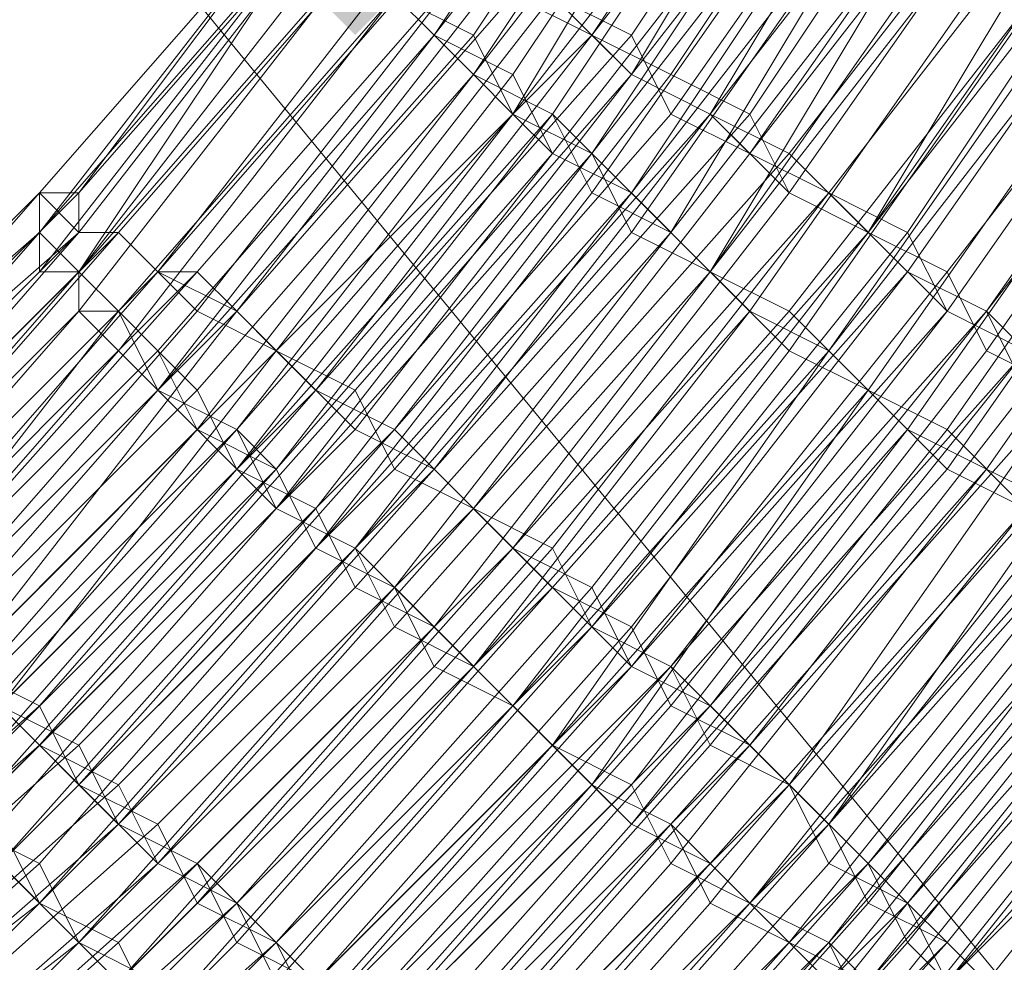
# Model space of a CAD drawing. Units: millimetres. Extents: x 13153 to 16380, y -6359 to -3132.
# Drawn here: x 14532 to 14549, y -4596 to -4580 of the extents above; entities that cross this region are included whole.
import ezdxf

# ---------------------------------------------------------------- set-up
doc = ezdxf.new("R2010")
doc.units = ezdxf.units.MM
doc.layers.get('0').update_dxf_attribs({"color": 153})
doc.layers.add('МАФЫ НАШИ', color=18, linetype='Continuous', lineweight=25)
doc.layers.add('Слой1', color=18, linetype='Continuous', lineweight=25)

# ---------------------------------------------------------------- blocks, each defined once
blk = doc.blocks.new('у435')
at = {"layer": 'Слой1', "lineweight": 13}
blk.add_hatch(color=256, dxfattribs=at).paths.add_polyline_path([(14537.923, -4577.781), (14537.259, -4578.445), (14536.594, -4579.109), (14537.259, -4579.773), (14537.923, -4580.438), (14538.587, -4579.773), (14539.251, -4579.109), (14538.587, -4578.445)])
at = {"color": 7}
blk.add_circle((14766.371, -4745.797), 1613.5, dxfattribs=at)
at = {"layer": 'Слой1', "lineweight": 13}
for points in [[(14457.567, -4485.472), (14571.791, -4624.268), (14593.707, -4605.009), (14479.482, -4465.549)], [(14457.567, -4485.472), (14479.482, -4465.549), (14593.707, -4605.009), (14571.791, -4624.268)], [(14557.845, -4555.202), (14556.517, -4554.538), (14553.861, -4561.179), (14555.189, -4561.843), (14551.869, -4568.484), (14552.533, -4569.148), (14548.548, -4575.789), (14549.876, -4576.453), (14545.228, -4583.094), (14546.556, -4583.758), (14551.205, -4577.117), (14552.533, -4578.445), (14556.517, -4571.14), (14555.189, -4570.476), (14551.205, -4577.117), (14549.876, -4576.453), (14553.861, -4569.812), (14552.533, -4569.148), (14555.853, -4562.507), (14557.181, -4563.171), (14560.502, -4555.866), (14559.174, -4555.202), (14561.83, -4548.561), (14560.502, -4547.897)], [(14552.533, -4569.148), (14555.853, -4562.507), (14554.525, -4561.843), (14551.205, -4568.484), (14549.876, -4567.82), (14553.861, -4561.179), (14555.189, -4561.843), (14551.205, -4568.484), (14552.533, -4569.148), (14548.548, -4575.789), (14549.876, -4576.453), (14545.228, -4583.094), (14546.556, -4583.758), (14550.54, -4577.117), (14549.876, -4576.453), (14553.861, -4569.812)], [(14541.243, -4572.468), (14545.228, -4566.492), (14545.228, -4565.827), (14541.243, -4571.804), (14545.228, -4565.827), (14541.243, -4571.804), (14537.259, -4577.781), (14532.61, -4583.094), (14537.259, -4577.781), (14532.61, -4583.094), (14533.274, -4583.758), (14537.923, -4577.781), (14537.259, -4577.781), (14541.907, -4571.804), (14541.243, -4571.804), (14537.259, -4577.781)], [(14537.259, -4578.445), (14541.243, -4572.468), (14537.259, -4577.781), (14532.61, -4583.094), (14532.61, -4583.758), (14537.259, -4577.781), (14537.259, -4578.445), (14532.61, -4583.758), (14527.961, -4589.071), (14532.61, -4584.422), (14533.274, -4584.422), (14528.625, -4589.735), (14528.625, -4590.399), (14533.938, -4585.086), (14533.274, -4584.422), (14537.923, -4579.109)], [(14539.251, -4587.743), (14540.579, -4589.071), (14545.228, -4583.094), (14543.9, -4581.766), (14548.548, -4575.789), (14547.22, -4575.125), (14542.571, -4581.102), (14541.907, -4580.438), (14537.259, -4586.414), (14538.587, -4587.078), (14533.274, -4592.391), (14533.938, -4593.719), (14528.625, -4599.032), (14529.289, -4599.696), (14523.313, -4605.009), (14524.641, -4606.337), (14530.618, -4601.024), (14531.282, -4602.353), (14537.259, -4597.04), (14536.594, -4595.712), (14530.618, -4601.024), (14529.289, -4599.696), (14535.266, -4594.383), (14533.938, -4593.719)], [(14537.923, -4589.735), (14537.259, -4588.407), (14541.907, -4582.43), (14543.235, -4583.758), (14547.22, -4577.117), (14548.548, -4578.445), (14543.9, -4584.422), (14547.884, -4577.781), (14547.22, -4577.117), (14542.571, -4583.094), (14541.243, -4582.43), (14536.594, -4588.407), (14537.923, -4589.071), (14532.61, -4595.048), (14531.946, -4593.719), (14525.969, -4599.032), (14525.305, -4598.368), (14526.633, -4599.032), (14531.946, -4594.383), (14532.61, -4595.048)], [(14532.61, -4583.094), (14537.259, -4577.781), (14533.274, -4583.094)], [(14532.61, -4583.094), (14537.259, -4577.781), (14537.923, -4577.781), (14533.274, -4583.094)], [(14532.61, -4583.094), (14537.259, -4577.781), (14537.923, -4577.781), (14533.274, -4583.758)], [(14533.274, -4584.422), (14537.923, -4578.445), (14537.259, -4578.445), (14532.61, -4583.758)], [(14533.274, -4584.422), (14537.259, -4578.445), (14532.61, -4583.758)], [(14532.61, -4584.422), (14537.259, -4578.445), (14532.61, -4583.758)], [(14534.602, -4584.422), (14539.251, -4578.445), (14539.915, -4579.109), (14535.266, -4584.422)], [(14534.602, -4584.422), (14539.251, -4578.445), (14539.915, -4579.109), (14535.266, -4585.086)], [(14534.602, -4584.422), (14539.251, -4578.445), (14539.915, -4579.109), (14535.266, -4585.086)], [(14534.602, -4584.422), (14539.251, -4579.109), (14540.579, -4579.109), (14535.93, -4585.086)], [(14535.266, -4584.422), (14539.915, -4579.109), (14540.579, -4579.773), (14535.93, -4585.086)], [(14534.602, -4586.414), (14539.915, -4580.438), (14538.587, -4579.773), (14533.938, -4585.75)], [(14535.93, -4587.078), (14540.579, -4581.102), (14539.251, -4580.438), (14534.602, -4586.414)], [(14535.266, -4587.078), (14539.915, -4581.102), (14539.251, -4580.438), (14534.602, -4586.414)], [(14535.266, -4587.078), (14539.915, -4581.102), (14539.251, -4580.438), (14534.602, -4585.75)], [(14535.266, -4586.414), (14539.915, -4581.102), (14539.251, -4580.438), (14534.602, -4585.75)], [(14537.923, -4587.078), (14542.571, -4581.102), (14543.9, -4581.766), (14539.251, -4587.743)], [(14538.587, -4587.078), (14543.235, -4581.102), (14544.564, -4581.766), (14539.251, -4587.743)], [(14551.869, -4588.407), (14551.205, -4587.743), (14545.892, -4593.719), (14551.205, -4587.078), (14551.869, -4588.407), (14556.517, -4581.102), (14557.845, -4582.43), (14552.533, -4589.071), (14553.861, -4589.735), (14547.884, -4596.376), (14547.22, -4595.712), (14541.907, -4601.688), (14547.884, -4595.712), (14548.548, -4596.376), (14553.861, -4589.735), (14553.197, -4589.071), (14557.845, -4582.43), (14557.181, -4581.766)], [(14538.587, -4587.078), (14543.235, -4581.766), (14544.564, -4582.43), (14539.915, -4588.407)], [(14538.587, -4587.743), (14543.9, -4581.766), (14544.564, -4582.43), (14539.915, -4588.407)], [(14539.251, -4587.743), (14543.9, -4581.766), (14545.228, -4582.43), (14539.915, -4588.407)], [(14527.297, -4588.407), (14532.61, -4583.094), (14527.961, -4588.407), (14532.61, -4583.094), (14532.61, -4583.758)], [(14538.587, -4590.399), (14543.9, -4584.422), (14542.571, -4583.094), (14537.923, -4589.071)], [(14539.251, -4590.399), (14543.9, -4584.422), (14543.235, -4583.758), (14537.923, -4589.735)], [(14539.251, -4590.399), (14543.9, -4584.422), (14542.571, -4583.758), (14537.923, -4589.071)], [(14539.915, -4591.063), (14544.564, -4585.086), (14543.235, -4583.758), (14538.587, -4589.735)], [(14539.251, -4591.063), (14544.564, -4585.086), (14543.235, -4583.758), (14538.587, -4589.735)], [(14542.571, -4591.063), (14547.884, -4584.422), (14548.548, -4585.75), (14543.9, -4591.727)], [(14542.571, -4591.063), (14547.884, -4585.086), (14549.212, -4585.75), (14543.9, -4591.727)], [(14543.235, -4591.063), (14547.884, -4585.086), (14549.212, -4585.75), (14543.9, -4592.391)], [(14543.235, -4591.063), (14548.548, -4585.086), (14549.212, -4586.414), (14544.564, -4592.391)], [(14543.235, -4591.727), (14548.548, -4585.086), (14549.876, -4586.414), (14544.564, -4592.391)], [(14543.235, -4593.719), (14548.548, -4587.743), (14547.22, -4587.078), (14541.907, -4593.055)], [(14543.9, -4594.383), (14549.212, -4588.407), (14547.884, -4587.078), (14542.571, -4593.719)], [(14543.235, -4594.383), (14548.548, -4587.743), (14547.22, -4587.078), (14542.571, -4593.055)], [(14543.9, -4594.383), (14549.212, -4588.407), (14547.884, -4587.743), (14542.571, -4593.719)], [(14543.9, -4595.048), (14549.212, -4588.407), (14548.548, -4587.743), (14543.235, -4593.719)], [(14546.556, -4594.383), (14551.869, -4588.407), (14552.533, -4589.071), (14547.22, -4595.712)], [(14546.556, -4595.048), (14551.869, -4588.407), (14553.197, -4589.071), (14547.884, -4595.712)], [(14547.22, -4595.048), (14552.533, -4588.407), (14553.197, -4589.071), (14547.884, -4595.712)], [(14547.22, -4595.048), (14552.533, -4588.407), (14553.197, -4589.071), (14547.884, -4595.712)], [(14547.22, -4595.048), (14552.533, -4589.071), (14553.197, -4589.735), (14547.884, -4596.376)], [(14547.22, -4597.04), (14552.533, -4590.399), (14551.869, -4589.735), (14546.556, -4596.376)], [(14547.22, -4597.04), (14553.197, -4591.063), (14551.869, -4590.399), (14546.556, -4597.04)], [(14547.22, -4597.04), (14552.533, -4590.399), (14551.869, -4590.399), (14546.556, -4596.376)], [(14547.884, -4597.704), (14553.197, -4591.063), (14552.533, -4590.399), (14547.22, -4597.04)], [(14547.884, -4597.704), (14553.197, -4591.063), (14552.533, -4590.399), (14547.22, -4597.04)]]:
    blk.add_lwpolyline(points, close=True, dxfattribs=at)
for points in [[(14532.61, -4583.094), (14537.259, -4577.781), (14532.61, -4583.094), (14533.274, -4583.758), (14537.923, -4577.781), (14537.259, -4577.781), (14541.243, -4571.804), (14537.259, -4577.781), (14541.243, -4571.804), (14541.907, -4571.804), (14537.923, -4577.781), (14533.274, -4583.758), (14533.274, -4583.094), (14527.961, -4588.407), (14527.297, -4588.407), (14532.61, -4583.094), (14537.259, -4577.781), (14541.243, -4571.804), (14545.228, -4565.827), (14541.243, -4571.804), (14545.228, -4565.827)], [(14551.205, -4568.484), (14547.22, -4575.125), (14545.892, -4574.461), (14541.907, -4580.438), (14540.579, -4579.773), (14545.228, -4573.797), (14543.9, -4573.132), (14547.884, -4567.156)], [(14551.869, -4569.148), (14547.884, -4575.125), (14546.556, -4574.461), (14542.571, -4581.102), (14541.907, -4580.438), (14537.259, -4586.414), (14536.594, -4585.75), (14531.282, -4591.063)], [(14530.618, -4590.399), (14535.93, -4585.086), (14536.594, -4585.75), (14541.907, -4580.438), (14540.579, -4579.773), (14545.228, -4573.797), (14543.9, -4573.132), (14539.915, -4579.109), (14539.251, -4578.445), (14534.602, -4584.422), (14533.938, -4583.758), (14528.625, -4589.071)], [(14529.289, -4589.071), (14533.938, -4583.758), (14534.602, -4584.422), (14529.954, -4589.735), (14535.266, -4584.422), (14534.602, -4584.422), (14529.289, -4589.735)], [(14527.297, -4597.704), (14532.61, -4592.391), (14531.946, -4591.727), (14526.633, -4596.376), (14525.305, -4595.712), (14531.282, -4591.063), (14529.954, -4590.399), (14535.266, -4584.422), (14535.93, -4585.086), (14540.579, -4579.773), (14539.915, -4579.109), (14543.9, -4573.132), (14543.235, -4572.468), (14539.251, -4578.445), (14538.587, -4578.445), (14537.923, -4577.781), (14541.907, -4572.468), (14541.907, -4571.804), (14545.228, -4565.827)], [(14548.548, -4567.156), (14544.564, -4573.132), (14545.892, -4573.797), (14541.243, -4579.773), (14542.571, -4580.438), (14546.556, -4574.461), (14547.884, -4575.125), (14551.869, -4568.484)], [(14552.533, -4569.148), (14548.548, -4575.789), (14547.22, -4575.125), (14542.571, -4581.102), (14541.243, -4579.773), (14545.228, -4573.797), (14544.564, -4573.132), (14548.548, -4567.156)], [(14559.838, -4563.835), (14555.853, -4571.14), (14557.181, -4571.804), (14552.533, -4578.445), (14551.205, -4577.781), (14547.22, -4583.758), (14545.892, -4583.094), (14550.54, -4577.117), (14549.212, -4575.789), (14553.197, -4569.148)], [(14553.861, -4569.812), (14549.876, -4576.453), (14551.205, -4577.781), (14555.189, -4570.476), (14556.517, -4571.804), (14552.533, -4578.445), (14551.205, -4577.781), (14546.556, -4583.758), (14547.22, -4584.422), (14551.869, -4577.781), (14553.197, -4579.109), (14557.845, -4571.804), (14556.517, -4571.14), (14551.869, -4577.781), (14550.54, -4577.117), (14555.189, -4570.476), (14553.861, -4569.812)], [(14553.197, -4569.812), (14554.525, -4570.476), (14550.54, -4577.117), (14551.869, -4577.781), (14555.853, -4571.14), (14557.181, -4571.804), (14553.197, -4578.445), (14551.869, -4577.781), (14547.22, -4584.422), (14545.892, -4583.094), (14550.54, -4577.117), (14549.212, -4576.453), (14553.197, -4569.812)], [(14551.869, -4568.484), (14547.22, -4575.125), (14546.556, -4574.461), (14541.907, -4580.438), (14541.243, -4579.773), (14545.228, -4573.797), (14544.564, -4573.132), (14547.884, -4567.156)], [(14548.548, -4567.156), (14545.228, -4573.797), (14545.892, -4574.461), (14541.907, -4580.438), (14543.235, -4581.102), (14547.22, -4575.125), (14548.548, -4575.789), (14544.564, -4581.766), (14545.228, -4583.094), (14540.579, -4589.071), (14539.251, -4587.743), (14533.938, -4593.719), (14535.266, -4594.383), (14529.289, -4599.696)], [(14530.618, -4601.024), (14535.93, -4595.712), (14537.259, -4596.376)], [(14528.625, -4598.368), (14533.938, -4593.719), (14532.61, -4592.391), (14531.282, -4591.063), (14536.594, -4585.75), (14537.923, -4586.414), (14542.571, -4581.102), (14543.9, -4581.766), (14547.884, -4575.125), (14549.212, -4576.453), (14544.564, -4582.43), (14545.892, -4583.094), (14541.243, -4589.071), (14539.915, -4588.407), (14534.602, -4593.719), (14535.266, -4595.048), (14529.954, -4600.36)], [(14530.618, -4601.024), (14536.594, -4595.712), (14535.266, -4595.048), (14540.579, -4589.071), (14541.907, -4590.399), (14547.22, -4583.758), (14547.884, -4585.086), (14552.533, -4578.445), (14553.861, -4579.109), (14549.212, -4585.75), (14550.54, -4587.078), (14545.228, -4593.055), (14543.9, -4592.391), (14538.587, -4598.368)], [(14537.259, -4597.04), (14542.571, -4591.063), (14541.907, -4589.735), (14536.594, -4595.712), (14535.266, -4594.383), (14540.579, -4589.071), (14541.907, -4589.735), (14546.556, -4583.758), (14547.884, -4585.086), (14552.533, -4578.445), (14553.861, -4579.109), (14549.212, -4585.75), (14549.876, -4586.414), (14545.228, -4593.055), (14543.9, -4591.727), (14537.923, -4597.704)], [(14537.259, -4596.376), (14535.93, -4595.048), (14541.243, -4589.735), (14542.571, -4590.399), (14547.22, -4584.422), (14548.548, -4585.086), (14553.197, -4579.109), (14554.525, -4579.773), (14549.876, -4586.414), (14550.54, -4587.078), (14545.892, -4593.719), (14544.564, -4592.391), (14538.587, -4598.368)], [(14539.915, -4599.032), (14545.228, -4593.055), (14546.556, -4594.383), (14551.869, -4587.743), (14556.517, -4581.102), (14557.845, -4581.766), (14561.83, -4575.125), (14561.166, -4574.461), (14556.517, -4581.102), (14555.853, -4580.438), (14559.838, -4573.797), (14558.51, -4572.468), (14562.494, -4565.827)], [(14532.61, -4583.094), (14537.259, -4577.781), (14541.243, -4571.804), (14545.228, -4565.827), (14541.243, -4571.804), (14545.228, -4565.827)], [(14545.228, -4565.827), (14541.243, -4571.804), (14545.228, -4565.827), (14541.243, -4571.804), (14537.259, -4577.781), (14532.61, -4583.094), (14527.297, -4588.407)], [(14527.961, -4588.407), (14533.274, -4583.094), (14533.274, -4583.758), (14537.923, -4577.781), (14537.259, -4577.781), (14541.907, -4571.804), (14541.243, -4571.804), (14537.259, -4577.781), (14541.243, -4571.804), (14541.243, -4572.468), (14541.243, -4571.804), (14537.259, -4577.781), (14541.243, -4571.804), (14541.907, -4571.804), (14537.923, -4577.781), (14538.587, -4578.445), (14533.938, -4583.758), (14533.274, -4583.758), (14527.961, -4588.407)], [(14527.297, -4588.407), (14532.61, -4583.758), (14532.61, -4583.094), (14537.259, -4577.781), (14541.243, -4571.804), (14545.228, -4565.827), (14541.243, -4571.804), (14541.907, -4571.804), (14537.923, -4577.781), (14538.587, -4578.445), (14542.571, -4572.468), (14543.235, -4572.468), (14547.22, -4566.492)], [(14551.869, -4587.743), (14552.533, -4588.407), (14557.181, -4581.766), (14558.51, -4582.43), (14553.197, -4589.071), (14553.861, -4589.735), (14548.548, -4596.376), (14547.884, -4595.712), (14541.907, -4602.353)], [(14541.907, -4601.688), (14547.22, -4595.048), (14546.556, -4594.383), (14540.579, -4600.36)], [(14539.915, -4599.696), (14545.892, -4593.719), (14546.556, -4594.383), (14551.869, -4587.743), (14552.533, -4589.071), (14557.845, -4581.766), (14558.51, -4582.43), (14553.197, -4589.735), (14553.861, -4590.399), (14548.548, -4597.04)], [(14548.548, -4597.704), (14553.861, -4591.063), (14553.197, -4591.063), (14557.845, -4583.758), (14557.181, -4583.094), (14551.869, -4590.399), (14551.205, -4589.735), (14545.892, -4595.712), (14546.556, -4597.04)], [(14546.556, -4596.376), (14545.228, -4595.712), (14550.54, -4589.071), (14551.869, -4589.735), (14556.517, -4583.094), (14557.181, -4583.758), (14552.533, -4590.399), (14553.197, -4591.063), (14547.884, -4597.704)], [(14545.892, -4596.376), (14551.205, -4589.735), (14552.533, -4590.399), (14557.181, -4583.758), (14557.845, -4583.758), (14553.197, -4591.063), (14553.861, -4591.063), (14548.548, -4597.704)], [(14547.22, -4566.492), (14543.235, -4572.468), (14542.571, -4572.468), (14538.587, -4578.445), (14533.938, -4583.758), (14533.274, -4583.758), (14528.625, -4588.407), (14528.625, -4589.071), (14523.313, -4593.719), (14518, -4598.368)], [(14547.884, -4568.484), (14543.9, -4574.461), (14544.564, -4575.125), (14540.579, -4581.766), (14541.907, -4582.43), (14546.556, -4576.453), (14547.22, -4577.117), (14551.869, -4571.14), (14552.533, -4571.804), (14551.205, -4570.476), (14547.22, -4577.117), (14545.892, -4576.453), (14541.907, -4582.43), (14541.243, -4581.766), (14545.228, -4575.789), (14544.564, -4575.125), (14548.548, -4568.484)], [(14555.853, -4564.499), (14552.533, -4571.14), (14551.205, -4570.476), (14547.22, -4577.117), (14545.892, -4576.453), (14541.243, -4582.43), (14540.579, -4581.766), (14545.228, -4575.789), (14543.9, -4575.125), (14547.884, -4568.484)], [(14548.548, -4569.148), (14544.564, -4575.125), (14545.892, -4576.453), (14541.243, -4582.43), (14542.571, -4583.094), (14546.556, -4577.117), (14547.884, -4577.781), (14551.869, -4571.14), (14553.197, -4571.804), (14557.181, -4565.163)], [(14548.548, -4569.148), (14544.564, -4575.125), (14545.228, -4575.789), (14541.243, -4581.766), (14541.907, -4583.094), (14546.556, -4576.453), (14547.884, -4577.781), (14551.869, -4571.14), (14553.197, -4571.804), (14556.517, -4565.163)], [(14559.838, -4566.492), (14555.853, -4573.797), (14555.189, -4573.132), (14550.54, -4579.773), (14549.212, -4578.445), (14553.861, -4571.804), (14552.533, -4571.14), (14547.884, -4577.781), (14549.212, -4578.445), (14544.564, -4585.086), (14545.892, -4585.75), (14550.54, -4579.773), (14551.869, -4580.438), (14555.853, -4573.797), (14557.181, -4574.461), (14561.166, -4567.156)], [(14561.166, -4567.156), (14557.181, -4574.461), (14555.853, -4573.797), (14551.869, -4580.438), (14550.54, -4579.773), (14554.525, -4572.468), (14553.197, -4571.804), (14549.212, -4578.445), (14550.54, -4579.773), (14545.892, -4585.75), (14547.22, -4587.078), (14551.869, -4580.438), (14553.197, -4581.102), (14557.181, -4574.461), (14558.51, -4575.125), (14559.838, -4575.789), (14563.822, -4568.484)], [(14561.83, -4567.156), (14557.845, -4574.461), (14556.517, -4573.797), (14551.869, -4580.438), (14551.205, -4579.773), (14546.556, -4586.414), (14545.228, -4585.086), (14549.876, -4579.109), (14548.548, -4577.781), (14552.533, -4571.804), (14553.861, -4572.468), (14549.876, -4579.109), (14551.205, -4579.773), (14555.189, -4573.132), (14556.517, -4573.797), (14560.502, -4566.492)], [(14560.502, -4567.156), (14557.181, -4573.797), (14555.853, -4573.132), (14551.205, -4579.773), (14550.54, -4579.109), (14554.525, -4572.468), (14553.197, -4571.804), (14549.212, -4578.445), (14550.54, -4579.109), (14545.892, -4585.75), (14546.556, -4586.414), (14551.205, -4579.773), (14552.533, -4580.438), (14556.517, -4573.797), (14557.845, -4574.461), (14561.83, -4567.156)], [(14560.502, -4566.492), (14556.517, -4573.797), (14555.189, -4573.132), (14551.205, -4579.773), (14549.876, -4579.109), (14553.861, -4572.468), (14552.533, -4571.804), (14548.548, -4578.445), (14549.876, -4579.109), (14545.228, -4585.75), (14546.556, -4586.414), (14551.205, -4579.773), (14552.533, -4581.102), (14557.181, -4573.797), (14558.51, -4574.461), (14561.83, -4567.82)], [(14529.954, -4589.735), (14534.602, -4584.422), (14533.938, -4583.758), (14529.289, -4589.071)], [(14528.625, -4589.071), (14533.274, -4583.758), (14533.938, -4583.758), (14538.587, -4578.445)], [(14541.243, -4579.773), (14536.594, -4585.75), (14535.266, -4585.086), (14536.594, -4585.75), (14541.243, -4579.773)], [(14538.587, -4578.445), (14533.938, -4583.758), (14538.587, -4578.445)], [(14541.243, -4579.773), (14536.594, -4585.75), (14535.93, -4585.086), (14530.618, -4590.399), (14535.266, -4585.086), (14530.618, -4590.399)], [(14527.297, -4597.04), (14532.61, -4592.391), (14533.274, -4593.055), (14527.961, -4598.368)], [(14527.297, -4588.407), (14532.61, -4583.094), (14527.961, -4588.407), (14532.61, -4583.094), (14532.61, -4583.758), (14527.961, -4589.071), (14532.61, -4583.758), (14537.259, -4577.781), (14537.259, -4578.445), (14541.243, -4572.468), (14541.907, -4572.468), (14537.259, -4578.445), (14537.923, -4579.109), (14533.274, -4584.422), (14533.274, -4585.086), (14528.625, -4590.399)], [(14527.961, -4589.735), (14533.274, -4584.422), (14532.61, -4583.758), (14527.961, -4589.071), (14532.61, -4583.758), (14527.961, -4589.071)], [(14529.289, -4591.063), (14533.938, -4585.75), (14533.274, -4585.086), (14537.923, -4579.109), (14537.923, -4578.445), (14541.907, -4573.132), (14541.243, -4572.468), (14537.259, -4578.445), (14537.259, -4577.781), (14532.61, -4583.758), (14537.259, -4578.445), (14537.259, -4577.781), (14532.61, -4583.758), (14532.61, -4583.094), (14537.259, -4577.781), (14541.243, -4572.468), (14537.259, -4578.445), (14537.923, -4579.109), (14533.274, -4585.086), (14533.938, -4585.086), (14529.289, -4591.063)], [(14530.618, -4593.055), (14535.93, -4587.743), (14535.266, -4586.414), (14529.954, -4591.727), (14534.602, -4586.414), (14535.93, -4587.078), (14530.618, -4593.055)], [(14531.282, -4593.719), (14536.594, -4588.407), (14535.93, -4587.078), (14540.579, -4581.766), (14539.915, -4580.438), (14543.9, -4574.461), (14543.235, -4573.797), (14538.587, -4579.773), (14537.923, -4579.109), (14533.274, -4585.086), (14533.938, -4585.75), (14529.289, -4591.063)], [(14528.625, -4590.399), (14533.274, -4585.086), (14533.274, -4584.422), (14527.961, -4589.735)], [(14528.625, -4590.399), (14533.938, -4585.086), (14533.274, -4584.422), (14537.923, -4579.109), (14537.259, -4578.445), (14541.907, -4573.132), (14541.243, -4572.468), (14537.259, -4578.445), (14537.259, -4577.781), (14532.61, -4583.758), (14527.961, -4589.071), (14532.61, -4583.758), (14533.274, -4584.422), (14527.961, -4589.735), (14533.274, -4584.422), (14533.274, -4585.086), (14528.625, -4589.735)], [(14529.289, -4591.063), (14534.602, -4585.75), (14533.938, -4585.086), (14538.587, -4579.773), (14539.251, -4580.438), (14543.235, -4574.461), (14543.9, -4575.125), (14539.915, -4581.102), (14540.579, -4581.766), (14535.93, -4587.743), (14536.594, -4588.407), (14531.946, -4593.719)], [(14529.954, -4591.727), (14534.602, -4586.414), (14533.938, -4585.75), (14538.587, -4579.773), (14539.251, -4580.438), (14543.9, -4574.461), (14544.564, -4575.125), (14540.579, -4581.102), (14541.243, -4582.43), (14536.594, -4587.743), (14537.259, -4589.071), (14532.61, -4594.383), (14531.282, -4593.719), (14536.594, -4587.743), (14535.93, -4587.078), (14530.618, -4592.391), (14535.266, -4587.078), (14536.594, -4587.743), (14531.282, -4593.055)], [(14531.946, -4594.383), (14537.259, -4588.407), (14535.93, -4587.743), (14541.243, -4581.766), (14539.915, -4581.102), (14544.564, -4575.125), (14543.235, -4574.461), (14539.251, -4580.438), (14538.587, -4579.773), (14533.938, -4585.086), (14534.602, -4585.75), (14529.289, -4591.063)], [(14528.625, -4589.071), (14533.938, -4583.758), (14534.602, -4584.422), (14529.289, -4589.735)], [(14528.625, -4589.071), (14533.274, -4583.758), (14533.938, -4583.758), (14533.274, -4583.758), (14528.625, -4589.071)], [(14529.289, -4589.071), (14533.938, -4583.758), (14534.602, -4584.422), (14529.289, -4589.735)], [(14527.297, -4597.704), (14533.274, -4592.391), (14531.946, -4591.727), (14536.594, -4585.75), (14537.923, -4587.078), (14542.571, -4581.102), (14543.9, -4581.766), (14548.548, -4575.789), (14549.876, -4576.453), (14545.228, -4582.43), (14546.556, -4583.758), (14541.243, -4589.735), (14539.915, -4588.407)], [(14529.954, -4591.727), (14534.602, -4586.414), (14533.938, -4585.086), (14538.587, -4579.773), (14539.251, -4580.438), (14543.9, -4574.461), (14544.564, -4575.125), (14539.915, -4581.102), (14541.243, -4581.766), (14536.594, -4587.743), (14537.259, -4589.071), (14531.946, -4594.383)], [(14531.282, -4593.055), (14535.93, -4587.743), (14535.266, -4587.078), (14529.954, -4592.391)], [(14539.915, -4588.407), (14534.602, -4594.383), (14535.93, -4595.048), (14529.954, -4600.36)], [(14529.954, -4600.36), (14535.93, -4595.048), (14534.602, -4594.383), (14539.915, -4588.407), (14540.579, -4589.071), (14545.892, -4583.094), (14544.564, -4582.43), (14549.212, -4575.789), (14547.884, -4575.125), (14543.235, -4581.766), (14542.571, -4580.438), (14537.259, -4586.414), (14536.594, -4585.75), (14531.282, -4591.063), (14532.61, -4591.727), (14537.259, -4586.414), (14538.587, -4587.078), (14533.274, -4593.055), (14534.602, -4594.383), (14529.289, -4599.032)], [(14526.633, -4599.696), (14532.61, -4595.048), (14533.274, -4595.712), (14538.587, -4590.399), (14539.915, -4591.063), (14534.602, -4597.04)], [(14535.93, -4597.704), (14541.243, -4592.391), (14539.915, -4591.063), (14545.228, -4585.086), (14543.9, -4584.422), (14548.548, -4577.781), (14547.22, -4577.117), (14542.571, -4583.758), (14541.907, -4582.43), (14536.594, -4588.407), (14537.923, -4589.071), (14532.61, -4595.048), (14531.282, -4593.719), (14525.969, -4599.032)], [(14539.251, -4598.368), (14544.564, -4592.391), (14545.228, -4593.055), (14550.54, -4587.078), (14549.212, -4586.414), (14554.525, -4579.773), (14553.197, -4578.445), (14548.548, -4585.086), (14547.22, -4584.422), (14541.907, -4590.399), (14536.594, -4595.712), (14537.259, -4597.04)], [(14528.625, -4599.032), (14534.602, -4593.719), (14533.274, -4593.055), (14538.587, -4587.743), (14537.923, -4586.414), (14532.61, -4592.391), (14531.946, -4591.727), (14531.282, -4591.063), (14535.93, -4585.086), (14537.259, -4586.414), (14531.946, -4591.727), (14537.259, -4586.414), (14537.923, -4587.078), (14532.61, -4592.391), (14537.923, -4587.078), (14539.251, -4587.743), (14533.938, -4593.055), (14534.602, -4594.383), (14529.289, -4599.696)], [(14541.243, -4601.024), (14547.22, -4595.048), (14546.556, -4594.383), (14540.579, -4600.36)], [(14539.251, -4599.032), (14545.228, -4593.055), (14545.892, -4593.719), (14544.564, -4592.391), (14539.251, -4598.368)], [(14539.915, -4599.696), (14545.892, -4593.719), (14546.556, -4594.383), (14541.243, -4600.36)], [(14541.907, -4601.688), (14547.884, -4595.712), (14548.548, -4596.376), (14553.861, -4589.735), (14553.197, -4589.071), (14557.845, -4582.43), (14557.181, -4581.766), (14552.533, -4588.407), (14551.205, -4587.743), (14545.892, -4594.383), (14545.228, -4593.055), (14539.251, -4599.032)], [(14540.579, -4599.696), (14545.892, -4593.719), (14546.556, -4595.048), (14541.243, -4601.024)], [(14526.633, -4599.696), (14532.61, -4594.383), (14533.274, -4595.712), (14538.587, -4589.735), (14537.259, -4589.071), (14541.907, -4583.094), (14543.235, -4583.758), (14547.884, -4577.781), (14549.212, -4578.445), (14544.564, -4585.086), (14545.892, -4585.75), (14540.579, -4591.727), (14541.907, -4593.055), (14536.594, -4598.368)], [(14535.266, -4597.704), (14540.579, -4591.727), (14539.251, -4591.063), (14533.938, -4596.376), (14533.274, -4595.712), (14527.297, -4600.36)], [(14527.297, -4600.36), (14532.61, -4595.048), (14533.938, -4596.376), (14539.251, -4590.399), (14540.579, -4591.727), (14535.266, -4597.04)], [(14535.93, -4598.368), (14541.243, -4592.391), (14539.915, -4591.063), (14544.564, -4585.086), (14543.9, -4584.422), (14545.228, -4585.75), (14540.579, -4591.727), (14545.892, -4585.75), (14544.564, -4585.086), (14549.212, -4578.445), (14547.884, -4577.781), (14543.235, -4583.758), (14542.571, -4583.094), (14537.259, -4589.071), (14538.587, -4589.735), (14533.274, -4595.712), (14531.946, -4594.383), (14526.633, -4599.696)], [(14537.923, -4597.704), (14543.235, -4591.727), (14542.571, -4590.399), (14537.259, -4596.376), (14542.571, -4591.063), (14541.243, -4589.735), (14535.93, -4595.712), (14535.266, -4594.383), (14540.579, -4589.071), (14541.243, -4589.735), (14546.556, -4583.758), (14547.884, -4584.422), (14552.533, -4578.445), (14553.197, -4579.109), (14548.548, -4585.75), (14549.876, -4586.414), (14544.564, -4592.391), (14543.9, -4591.727), (14538.587, -4597.704)], [(14537.259, -4597.04), (14543.235, -4591.063), (14541.907, -4590.399), (14541.243, -4589.071), (14535.93, -4595.048), (14536.594, -4596.376), (14541.907, -4590.399), (14543.235, -4591.063), (14537.923, -4597.04)], [(14540.579, -4600.36), (14545.892, -4594.383), (14547.22, -4595.048), (14541.243, -4601.024)], [(14547.884, -4597.704), (14553.197, -4591.063), (14552.533, -4590.399), (14557.845, -4583.758), (14556.517, -4583.094), (14551.869, -4590.399), (14550.54, -4589.735), (14545.892, -4595.712), (14546.556, -4596.376)], [(14539.251, -4601.688), (14545.228, -4595.712), (14543.9, -4594.383), (14538.587, -4600.36)], [(14537.259, -4599.696), (14542.571, -4593.719), (14541.907, -4593.055), (14546.556, -4586.414), (14547.884, -4587.743), (14552.533, -4581.102), (14553.861, -4581.766), (14549.212, -4588.407), (14550.54, -4589.071), (14545.228, -4595.712), (14550.54, -4589.071), (14549.212, -4588.407), (14553.861, -4581.766), (14553.197, -4581.102), (14548.548, -4587.743), (14547.22, -4587.078), (14541.907, -4593.055), (14543.235, -4593.719), (14537.259, -4599.696)], [(14539.915, -4601.688), (14545.228, -4595.712), (14544.564, -4595.048), (14545.892, -4595.712), (14539.915, -4601.688)], [(14539.251, -4601.024), (14544.564, -4595.048), (14543.235, -4594.383), (14537.923, -4600.36), (14543.9, -4594.383), (14544.564, -4595.048), (14539.251, -4601.024)], [(14539.915, -4602.353), (14545.892, -4595.712), (14544.564, -4595.048), (14549.876, -4589.071), (14549.212, -4588.407), (14553.861, -4581.766), (14552.533, -4580.438), (14547.884, -4587.078), (14546.556, -4586.414), (14541.243, -4592.391), (14542.571, -4593.719), (14537.259, -4599.696)], [(14527.961, -4601.024), (14533.274, -4595.712), (14534.602, -4597.04)], [(14536.594, -4599.032), (14541.907, -4593.055), (14541.243, -4592.391), (14545.892, -4585.75), (14547.22, -4587.078), (14551.869, -4580.438), (14553.197, -4581.102), (14548.548, -4587.743), (14549.876, -4588.407), (14544.564, -4595.048), (14549.876, -4588.407), (14548.548, -4587.743), (14553.197, -4581.102), (14551.869, -4580.438), (14547.22, -4587.078), (14546.556, -4586.414), (14541.243, -4592.391), (14542.571, -4593.055), (14536.594, -4599.032)], [(14534.602, -4597.04), (14533.938, -4595.712), (14527.961, -4601.024)], [(14537.923, -4599.696), (14543.235, -4593.719), (14544.564, -4595.048), (14538.587, -4601.024), (14543.9, -4595.048), (14545.228, -4595.712), (14539.915, -4601.688)], [(14545.892, -4596.376), (14545.228, -4595.712), (14545.892, -4596.376)], [(14539.251, -4580.438), (14539.251, -4580.438)], [(14539.251, -4580.438), (14539.251, -4580.438)], [(14539.251, -4580.438), (14539.251, -4580.438)], [(14539.251, -4580.438), (14539.251, -4580.438)], [(14539.915, -4580.438), (14539.915, -4580.438)], [(14541.907, -4580.438), (14541.907, -4580.438)], [(14541.907, -4580.438), (14541.907, -4580.438)], [(14541.907, -4580.438), (14541.907, -4580.438)], [(14542.571, -4580.438), (14542.571, -4580.438)], [(14539.915, -4581.102), (14539.915, -4581.102)], [(14539.915, -4581.102), (14539.915, -4581.102)], [(14539.915, -4581.102), (14539.915, -4581.102)], [(14540.579, -4581.102), (14540.579, -4581.102)], [(14542.571, -4581.102), (14542.571, -4581.102)], [(14542.571, -4581.102), (14542.571, -4581.102)], [(14542.571, -4581.102), (14542.571, -4581.102)], [(14543.235, -4581.102), (14543.235, -4581.102)], [(14540.579, -4581.766), (14540.579, -4581.766)], [(14540.579, -4581.766), (14540.579, -4581.766)], [(14541.243, -4581.766), (14541.243, -4581.766)], [(14541.243, -4581.766), (14541.243, -4581.766)], [(14543.235, -4581.766), (14543.235, -4581.766)], [(14543.9, -4581.766), (14543.9, -4581.766)], [(14543.9, -4581.766), (14543.9, -4581.766)], [(14543.9, -4581.766), (14543.9, -4581.766)], [(14544.564, -4581.766), (14544.564, -4581.766)], [(14541.243, -4582.43), (14541.243, -4582.43)], [(14541.243, -4582.43), (14541.243, -4582.43)], [(14541.907, -4582.43), (14541.907, -4582.43)], [(14541.907, -4582.43), (14541.907, -4582.43)], [(14544.564, -4582.43), (14544.564, -4582.43)], [(14544.564, -4582.43), (14544.564, -4582.43)], [(14545.228, -4582.43), (14545.228, -4582.43)], [(14527.961, -4588.407), (14532.61, -4583.094), (14527.961, -4588.407)], [(14527.961, -4588.407), (14532.61, -4583.094), (14527.961, -4588.407)], [(14527.961, -4588.407), (14532.61, -4583.094), (14527.961, -4588.407)], [(14532.61, -4583.094), (14532.61, -4583.094)], [(14532.61, -4583.094), (14532.61, -4583.094)], [(14532.61, -4583.094), (14532.61, -4583.094)], [(14532.61, -4583.094), (14532.61, -4583.094)], [(14532.61, -4583.094), (14532.61, -4583.094)], [(14532.61, -4583.094), (14532.61, -4583.094)], [(14532.61, -4583.094), (14532.61, -4583.094)], [(14532.61, -4583.094), (14532.61, -4583.094)], [(14532.61, -4583.094), (14532.61, -4583.094)], [(14532.61, -4583.094), (14532.61, -4583.094)], [(14532.61, -4583.094), (14532.61, -4583.094)], [(14532.61, -4583.094), (14532.61, -4583.094)], [(14532.61, -4583.094), (14532.61, -4583.094)], [(14532.61, -4583.094), (14532.61, -4583.094)], [(14533.274, -4583.094), (14533.274, -4583.094)], [(14533.274, -4583.094), (14533.274, -4583.094)], [(14541.907, -4583.094), (14541.907, -4583.094)], [(14542.571, -4583.094), (14542.571, -4583.094)], [(14542.571, -4583.094), (14542.571, -4583.094)], [(14545.228, -4583.094), (14545.228, -4583.094)], [(14545.228, -4583.094), (14545.228, -4583.094)], [(14545.892, -4583.094), (14545.892, -4583.094)], [(14545.892, -4583.094), (14545.892, -4583.094)], [(14545.892, -4596.376), (14551.205, -4589.735), (14552.533, -4590.399), (14557.181, -4583.758), (14558.51, -4583.758), (14553.197, -4591.063), (14553.861, -4591.063), (14548.548, -4597.704)], [(14532.61, -4583.758), (14532.61, -4583.758)], [(14532.61, -4583.758), (14532.61, -4583.758)], [(14532.61, -4583.758), (14532.61, -4583.758)], [(14532.61, -4583.758), (14532.61, -4583.758)], [(14532.61, -4583.758), (14532.61, -4583.758)], [(14532.61, -4583.758), (14532.61, -4583.758)], [(14532.61, -4583.758), (14532.61, -4583.758)], [(14532.61, -4583.758), (14532.61, -4583.758)], [(14532.61, -4583.758), (14532.61, -4583.758)], [(14532.61, -4583.758), (14532.61, -4583.758)], [(14533.274, -4583.758), (14533.274, -4583.758)], [(14533.274, -4583.758), (14533.274, -4583.758)], [(14533.274, -4583.758), (14533.274, -4583.758)], [(14533.274, -4583.758), (14533.274, -4583.758)], [(14533.274, -4583.758), (14533.274, -4583.758)], [(14533.938, -4583.758), (14533.938, -4583.758)], [(14533.938, -4583.758), (14533.938, -4583.758)], [(14533.938, -4583.758), (14533.938, -4583.758)], [(14533.938, -4583.758), (14533.938, -4583.758)], [(14533.938, -4583.758), (14533.938, -4583.758)], [(14542.571, -4583.758), (14542.571, -4583.758)], [(14543.235, -4583.758), (14543.235, -4583.758)], [(14543.235, -4583.758), (14543.235, -4583.758)], [(14543.235, -4583.758), (14543.235, -4583.758)], [(14546.556, -4583.758), (14546.556, -4583.758)], [(14546.556, -4583.758), (14546.556, -4583.758)], [(14546.556, -4583.758), (14546.556, -4583.758)], [(14547.22, -4583.758), (14547.22, -4583.758)], [(14532.61, -4584.422), (14532.61, -4584.422)], [(14533.274, -4584.422), (14533.274, -4584.422)], [(14533.274, -4584.422), (14533.274, -4584.422)], [(14533.274, -4584.422), (14533.274, -4584.422)], [(14533.274, -4584.422), (14533.274, -4584.422)], [(14533.274, -4584.422), (14533.274, -4584.422)], [(14534.602, -4584.422), (14534.602, -4584.422)], [(14534.602, -4584.422), (14534.602, -4584.422)], [(14534.602, -4584.422), (14534.602, -4584.422)], [(14534.602, -4584.422), (14534.602, -4584.422)], [(14534.602, -4584.422), (14534.602, -4584.422)], [(14535.266, -4584.422), (14535.266, -4584.422)], [(14535.266, -4584.422), (14535.266, -4584.422)], [(14543.9, -4584.422), (14543.9, -4584.422)], [(14543.9, -4584.422), (14543.9, -4584.422)], [(14543.9, -4584.422), (14543.9, -4584.422)], [(14547.22, -4584.422), (14547.22, -4584.422)], [(14547.22, -4584.422), (14547.22, -4584.422)], [(14547.884, -4584.422), (14547.884, -4584.422)], [(14533.274, -4585.086), (14533.274, -4585.086)], [(14533.274, -4585.086), (14533.274, -4585.086)], [(14533.274, -4585.086), (14533.274, -4585.086)], [(14533.938, -4585.086), (14533.938, -4585.086)], [(14533.938, -4585.086), (14533.938, -4585.086)], [(14533.938, -4585.086), (14533.938, -4585.086)], [(14535.266, -4585.086), (14535.266, -4585.086)], [(14535.266, -4585.086), (14535.266, -4585.086)], [(14535.93, -4585.086), (14535.93, -4585.086)], [(14535.93, -4585.086), (14535.93, -4585.086)], [(14535.93, -4585.086), (14535.93, -4585.086)], [(14544.564, -4585.086), (14544.564, -4585.086)], [(14544.564, -4585.086), (14544.564, -4585.086)], [(14544.564, -4585.086), (14544.564, -4585.086)], [(14545.228, -4585.086), (14545.228, -4585.086)], [(14547.884, -4585.086), (14547.884, -4585.086)], [(14547.884, -4585.086), (14547.884, -4585.086)], [(14548.548, -4585.086), (14548.548, -4585.086)], [(14548.548, -4585.086), (14548.548, -4585.086)], [(14533.938, -4585.75), (14533.938, -4585.75)], [(14533.938, -4585.75), (14533.938, -4585.75)], [(14534.602, -4585.75), (14534.602, -4585.75)], [(14534.602, -4585.75), (14534.602, -4585.75)], [(14536.594, -4585.75), (14536.594, -4585.75)], [(14536.594, -4585.75), (14536.594, -4585.75)], [(14536.594, -4585.75), (14536.594, -4585.75)], [(14536.594, -4585.75), (14536.594, -4585.75)], [(14545.228, -4585.75), (14545.228, -4585.75)], [(14545.892, -4585.75), (14545.892, -4585.75)], [(14545.892, -4585.75), (14545.892, -4585.75)], [(14545.892, -4585.75), (14545.892, -4585.75)], [(14548.548, -4585.75), (14548.548, -4585.75)], [(14534.602, -4586.414), (14534.602, -4586.414)], [(14534.602, -4586.414), (14534.602, -4586.414)], [(14534.602, -4586.414), (14534.602, -4586.414)], [(14535.266, -4586.414), (14535.266, -4586.414)], [(14537.259, -4586.414), (14537.259, -4586.414)], [(14537.259, -4586.414), (14537.259, -4586.414)], [(14537.259, -4586.414), (14537.259, -4586.414)], [(14537.923, -4586.414), (14537.923, -4586.414)], [(14546.556, -4586.414), (14546.556, -4586.414)], [(14546.556, -4586.414), (14546.556, -4586.414)], [(14546.556, -4586.414), (14546.556, -4586.414)], [(14535.266, -4587.078), (14535.266, -4587.078)], [(14535.266, -4587.078), (14535.266, -4587.078)], [(14535.93, -4587.078), (14535.93, -4587.078)], [(14535.93, -4587.078), (14535.93, -4587.078)], [(14537.923, -4587.078), (14537.923, -4587.078)], [(14537.923, -4587.078), (14537.923, -4587.078)], [(14538.587, -4587.078), (14538.587, -4587.078)], [(14538.587, -4587.078), (14538.587, -4587.078)], [(14547.22, -4587.078), (14547.22, -4587.078)], [(14547.22, -4587.078), (14547.22, -4587.078)], [(14547.22, -4587.078), (14547.22, -4587.078)], [(14547.884, -4587.078), (14547.884, -4587.078)], [(14535.93, -4587.743), (14535.93, -4587.743)], [(14535.93, -4587.743), (14535.93, -4587.743)], [(14536.594, -4587.743), (14536.594, -4587.743)], [(14536.594, -4587.743), (14536.594, -4587.743)], [(14538.587, -4587.743), (14538.587, -4587.743)], [(14539.251, -4587.743), (14539.251, -4587.743)], [(14539.251, -4587.743), (14539.251, -4587.743)], [(14539.251, -4587.743), (14539.251, -4587.743)], [(14547.884, -4587.743), (14547.884, -4587.743)], [(14548.548, -4587.743), (14548.548, -4587.743)], [(14548.548, -4587.743), (14548.548, -4587.743)], [(14548.548, -4587.743), (14548.548, -4587.743)], [(14536.594, -4588.407), (14536.594, -4588.407)], [(14536.594, -4588.407), (14536.594, -4588.407)], [(14537.259, -4588.407), (14537.259, -4588.407)], [(14539.915, -4588.407), (14539.915, -4588.407)], [(14539.915, -4588.407), (14539.915, -4588.407)], [(14539.915, -4588.407), (14539.915, -4588.407)], [(14537.259, -4589.071), (14537.259, -4589.071)], [(14537.259, -4589.071), (14537.259, -4589.071)], [(14537.923, -4589.071), (14537.923, -4589.071)], [(14537.923, -4589.071), (14537.923, -4589.071)], [(14540.579, -4589.071), (14540.579, -4589.071)], [(14540.579, -4589.071), (14540.579, -4589.071)], [(14540.579, -4589.071), (14540.579, -4589.071)], [(14541.243, -4589.071), (14541.243, -4589.071)], [(14527.961, -4598.368), (14533.938, -4593.055), (14532.61, -4592.391), (14527.297, -4597.704)], [(14526.633, -4597.04), (14532.61, -4591.727), (14533.274, -4593.055), (14527.961, -4598.368)], [(14537.923, -4589.735), (14537.923, -4589.735)], [(14538.587, -4589.735), (14538.587, -4589.735)], [(14538.587, -4589.735), (14538.587, -4589.735)], [(14541.243, -4589.735), (14541.243, -4589.735)], [(14541.243, -4589.735), (14541.243, -4589.735)], [(14541.907, -4589.735), (14541.907, -4589.735)], [(14536.594, -4599.032), (14541.907, -4593.055), (14540.579, -4591.727), (14541.243, -4592.391), (14535.93, -4598.368)], [(14534.602, -4597.04), (14539.915, -4591.063), (14539.251, -4590.399), (14533.938, -4595.712), (14532.61, -4595.048), (14527.297, -4600.36)], [(14527.961, -4601.024), (14533.274, -4595.712), (14534.602, -4596.376), (14539.915, -4591.063), (14540.579, -4591.727), (14535.266, -4597.704)], [(14538.587, -4590.399), (14538.587, -4590.399)], [(14539.251, -4590.399), (14539.251, -4590.399)], [(14539.251, -4590.399), (14539.251, -4590.399)], [(14541.907, -4590.399), (14541.907, -4590.399)], [(14541.907, -4590.399), (14541.907, -4590.399)], [(14542.571, -4590.399), (14542.571, -4590.399)], [(14539.251, -4591.063), (14539.251, -4591.063)], [(14539.915, -4591.063), (14539.915, -4591.063)], [(14539.915, -4591.063), (14539.915, -4591.063)], [(14539.915, -4591.063), (14539.915, -4591.063)], [(14542.571, -4591.063), (14542.571, -4591.063)], [(14542.571, -4591.063), (14542.571, -4591.063)], [(14543.235, -4591.063), (14543.235, -4591.063)], [(14543.235, -4591.063), (14543.235, -4591.063)], [(14532.61, -4591.727), (14532.61, -4591.727)], [(14540.579, -4591.727), (14540.579, -4591.727)], [(14540.579, -4591.727), (14540.579, -4591.727)], [(14540.579, -4591.727), (14540.579, -4591.727)], [(14543.235, -4591.727), (14543.235, -4591.727)], [(14543.9, -4591.727), (14543.9, -4591.727)], [(14543.9, -4591.727), (14543.9, -4591.727)], [(14532.61, -4592.391), (14532.61, -4592.391)], [(14532.61, -4592.391), (14532.61, -4592.391)], [(14532.61, -4592.391), (14532.61, -4592.391)], [(14533.274, -4592.391), (14533.274, -4592.391)], [(14541.243, -4592.391), (14541.243, -4592.391)], [(14541.243, -4592.391), (14541.243, -4592.391)], [(14541.243, -4592.391), (14541.243, -4592.391)], [(14543.9, -4592.391), (14543.9, -4592.391)], [(14544.564, -4592.391), (14544.564, -4592.391)], [(14544.564, -4592.391), (14544.564, -4592.391)], [(14544.564, -4592.391), (14544.564, -4592.391)], [(14533.274, -4593.055), (14533.274, -4593.055)], [(14533.274, -4593.055), (14533.274, -4593.055)], [(14533.938, -4593.055), (14533.938, -4593.055)], [(14541.907, -4593.055), (14541.907, -4593.055)], [(14541.907, -4593.055), (14541.907, -4593.055)], [(14541.907, -4593.055), (14541.907, -4593.055)], [(14542.571, -4593.055), (14542.571, -4593.055)], [(14545.228, -4593.055), (14545.228, -4593.055)], [(14545.228, -4593.055), (14545.228, -4593.055)], [(14545.228, -4593.055), (14545.228, -4593.055)], [(14533.938, -4593.719), (14533.938, -4593.719)], [(14533.938, -4593.719), (14533.938, -4593.719)], [(14534.602, -4593.719), (14534.602, -4593.719)], [(14542.571, -4593.719), (14542.571, -4593.719)], [(14542.571, -4593.719), (14542.571, -4593.719)], [(14543.235, -4593.719), (14543.235, -4593.719)], [(14543.235, -4593.719), (14543.235, -4593.719)], [(14545.892, -4593.719), (14545.892, -4593.719)], [(14545.892, -4593.719), (14545.892, -4593.719)], [(14545.892, -4593.719), (14545.892, -4593.719)], [(14532.61, -4594.383), (14532.61, -4594.383)], [(14534.602, -4594.383), (14534.602, -4594.383)], [(14534.602, -4594.383), (14534.602, -4594.383)], [(14535.266, -4594.383), (14535.266, -4594.383)], [(14535.266, -4594.383), (14535.266, -4594.383)], [(14543.235, -4594.383), (14543.235, -4594.383)], [(14543.9, -4594.383), (14543.9, -4594.383)], [(14543.9, -4594.383), (14543.9, -4594.383)], [(14545.892, -4594.383), (14545.892, -4594.383)], [(14546.556, -4594.383), (14546.556, -4594.383)], [(14546.556, -4594.383), (14546.556, -4594.383)], [(14546.556, -4594.383), (14546.556, -4594.383)], [(14532.61, -4595.048), (14532.61, -4595.048)], [(14532.61, -4595.048), (14532.61, -4595.048)], [(14532.61, -4595.048), (14532.61, -4595.048)], [(14535.266, -4595.048), (14535.266, -4595.048)], [(14535.93, -4595.048), (14535.93, -4595.048)], [(14535.93, -4595.048), (14535.93, -4595.048)], [(14543.9, -4595.048), (14543.9, -4595.048)], [(14544.564, -4595.048), (14544.564, -4595.048)], [(14544.564, -4595.048), (14544.564, -4595.048)], [(14544.564, -4595.048), (14544.564, -4595.048)], [(14546.556, -4595.048), (14546.556, -4595.048)], [(14547.22, -4595.048), (14547.22, -4595.048)], [(14547.22, -4595.048), (14547.22, -4595.048)], [(14547.22, -4595.048), (14547.22, -4595.048)], [(14533.274, -4595.712), (14533.274, -4595.712)], [(14533.274, -4595.712), (14533.274, -4595.712)], [(14533.274, -4595.712), (14533.274, -4595.712)], [(14533.938, -4595.712), (14533.938, -4595.712)], [(14535.93, -4595.712), (14535.93, -4595.712)], [(14536.594, -4595.712), (14536.594, -4595.712)], [(14536.594, -4595.712), (14536.594, -4595.712)], [(14545.228, -4595.712), (14545.228, -4595.712)], [(14545.228, -4595.712), (14545.228, -4595.712)], [(14545.228, -4595.712), (14545.228, -4595.712)], [(14545.892, -4595.712), (14545.892, -4595.712)], [(14545.892, -4595.712), (14545.892, -4595.712)], [(14547.22, -4595.712), (14547.22, -4595.712)], [(14547.884, -4595.712), (14547.884, -4595.712)], [(14547.884, -4595.712), (14547.884, -4595.712)], [(14547.884, -4595.712), (14547.884, -4595.712)]]:
    blk.add_lwpolyline(points, dxfattribs=at)
blk = doc.blocks.new('проьнгг88ге')
at = {"layer": 'МАФЫ НАШИ', "color": 7, "lineweight": 25}
blk.add_blockref('у435', (0, 0), dxfattribs=at)

msp = doc.modelspace()

# ---------------------------------------------------------------- block references
at = {"layer": 'МАФЫ НАШИ'}
msp.add_blockref('проьнгг88ге', (0, 0), dxfattribs=at)

doc.saveas('drawing.dxf')
